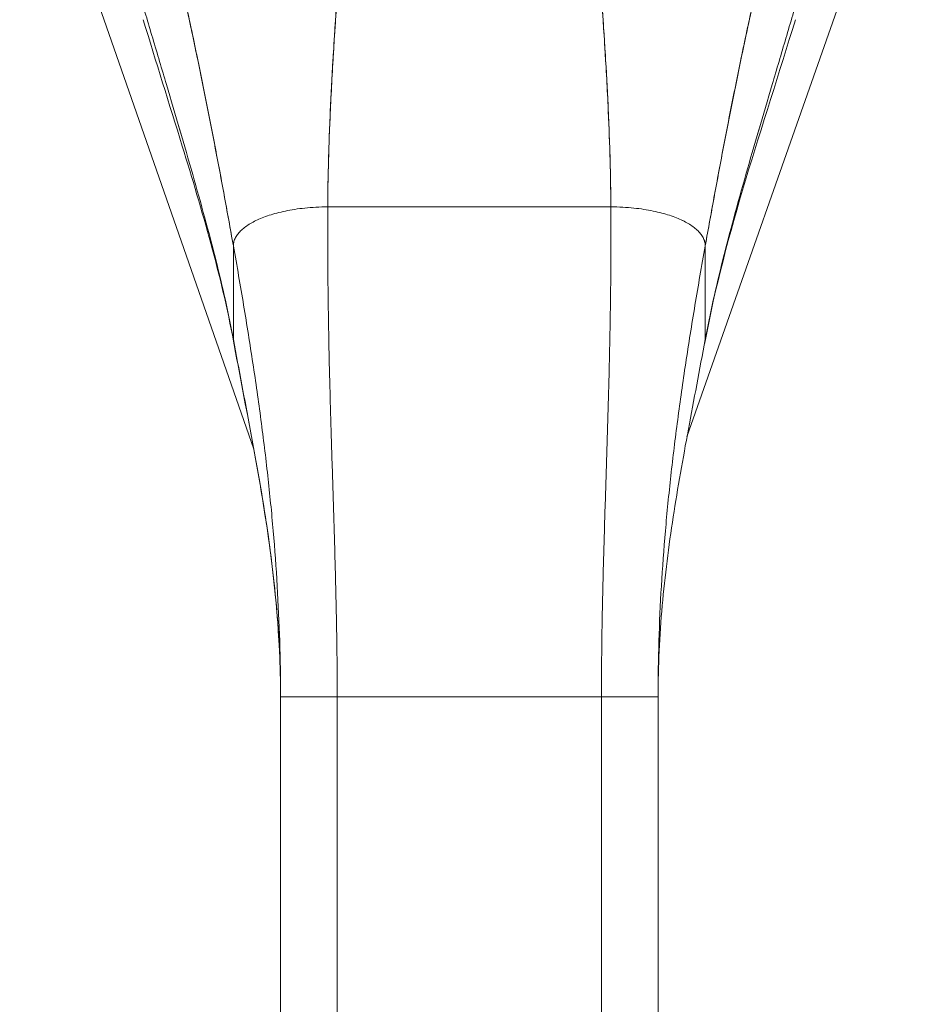
# Model space of a CAD drawing. Units: inches. Extents: x 16 to 397, y 7 to 245.
# Drawn here: x 117 to 118, y 146 to 148 of the extents above; entities that cross this region are included whole.
import ezdxf

# ---------------------------------------------------------------- set-up
doc = ezdxf.new("R2010")
doc.units = ezdxf.units.IN
doc.header["$LTSCALE"] = 24
doc.header["$MEASUREMENT"] = 0
doc.layers.add('Visible (ANSI)', color=7, linetype='Continuous', lineweight=5)

msp = doc.modelspace()

# ---------------------------------------------------------------- linework, layer by layer
at = {"layer": 'Visible (ANSI)'}
for p, q in [((117.0685, 147.2247), (116.5801, 148.6256)), ((118.4545, 148.6232), (117.972, 147.2501)), ((117.2227, 147.7295), (117.8133, 147.7295)), ((117.8133, 147.7295), (117.2227, 147.7295)), ((117.0259, 147.4531), (117.0259, 147.6482)), ((117.0259, 147.6482), (117.0259, 147.4531)), ((118.0101, 147.4531), (118.0101, 147.6482)), ((118.0101, 147.6482), (118.0101, 147.4531)), ((117.1243, 145.7823), (117.1243, 146.7083)), ((117.2424, 146.7083), (117.1243, 146.7083)), ((117.2424, 146.7083), (117.1243, 146.7083)), ((117.2424, 146.7083), (117.2424, 145.7823)), ((117.2424, 146.7083), (117.7936, 146.7083)), ((117.7936, 146.7083), (117.2424, 146.7083)), ((117.7936, 145.7823), (117.7936, 146.7083)), ((117.9117, 146.7083), (117.7936, 146.7083)), ((117.9117, 146.7083), (117.7936, 146.7083)), ((117.9117, 146.7083), (117.9117, 145.7823))]:
    msp.add_line(p, q, dxfattribs=at)
for points, knots in [([(116.8882, 148.3236), (116.8883, 148.3229), (116.8885, 148.3222), (116.8887, 148.3215), (116.8979, 148.2818), (116.9068, 148.2427), (116.9155, 148.2041), (116.9241, 148.1654), (116.9324, 148.1272), (116.9404, 148.0893), (116.9485, 148.0514), (116.9563, 148.0138), (116.9638, 147.9764), (116.9714, 147.9391), (116.9786, 147.902), (116.9857, 147.8652), (116.9928, 147.8284), (116.9997, 147.7919), (117.0064, 147.7557), (117.013, 147.7195), (117.0195, 147.6836), (117.0259, 147.6482)], [0, 0, 0, 0, 0.002892, 0.002892, 0.002892, 0.169077, 0.169077, 0.169077, 0.335261, 0.335261, 0.335261, 0.501446, 0.501446, 0.501446, 0.667631, 0.667631, 0.667631, 0.833815, 0.833815, 0.833815, 1, 1, 1, 1]), ([(117.0259, 147.6482), (117.0211, 147.6749), (117.0162, 147.7017), (117.0113, 147.7288), (117.0063, 147.7559), (117.0013, 147.7832), (116.9961, 147.8107), (116.9909, 147.8382), (116.9856, 147.8658), (116.9802, 147.8936), (116.9748, 147.9214), (116.9693, 147.9493), (116.9636, 147.9774), (116.9579, 148.0055), (116.9521, 148.0337), (116.9462, 148.0621), (116.9402, 148.0905), (116.9341, 148.1191), (116.9278, 148.1479), (116.9216, 148.1767), (116.9151, 148.2057), (116.9085, 148.2349), (116.9019, 148.2642), (116.8951, 148.2937), (116.8882, 148.3236)], [0, 0, 0, 0, 0.125, 0.125, 0.125, 0.25, 0.25, 0.25, 0.375, 0.375, 0.375, 0.5, 0.5, 0.5, 0.625, 0.625, 0.625, 0.75, 0.75, 0.75, 0.875, 0.875, 0.875, 1, 1, 1, 1]), ([(118.0101, 147.6482), (118.0164, 147.6836), (118.0229, 147.7195), (118.0296, 147.7557), (118.0363, 147.7919), (118.0432, 147.8284), (118.0502, 147.8652), (118.0573, 147.902), (118.0646, 147.9391), (118.0722, 147.9764), (118.0797, 148.0138), (118.0875, 148.0514), (118.0955, 148.0893), (118.1036, 148.1272), (118.1119, 148.1654), (118.1205, 148.2041), (118.1291, 148.2427), (118.1381, 148.2818), (118.1473, 148.3215), (118.1475, 148.3222), (118.1476, 148.3229), (118.1478, 148.3236)], [0, 0, 0, 0, 0.166185, 0.166185, 0.166185, 0.332369, 0.332369, 0.332369, 0.498554, 0.498554, 0.498554, 0.664739, 0.664739, 0.664739, 0.830923, 0.830923, 0.830923, 0.997108, 0.997108, 0.997108, 1, 1, 1, 1]), ([(118.1478, 148.3236), (118.1408, 148.2937), (118.134, 148.2642), (118.1274, 148.2349), (118.1208, 148.2057), (118.1144, 148.1767), (118.1081, 148.1479), (118.1019, 148.1191), (118.0958, 148.0905), (118.0898, 148.0621), (118.0838, 148.0337), (118.078, 148.0055), (118.0723, 147.9774), (118.0667, 147.9493), (118.0611, 147.9214), (118.0557, 147.8936), (118.0503, 147.8658), (118.045, 147.8382), (118.0399, 147.8107), (118.0347, 147.7832), (118.0296, 147.7559), (118.0247, 147.7288), (118.0197, 147.7017), (118.0149, 147.6749), (118.0101, 147.6482)], [0, 0, 0, 0, 0.125, 0.125, 0.125, 0.25, 0.25, 0.25, 0.375, 0.375, 0.375, 0.5, 0.5, 0.5, 0.625, 0.625, 0.625, 0.75, 0.75, 0.75, 0.875, 0.875, 0.875, 1, 1, 1, 1]), ([(117.2227, 147.7295), (117.2229, 147.7674), (117.2237, 147.8068), (117.2249, 147.8473), (117.2262, 147.8878), (117.228, 147.9295), (117.2302, 147.9721), (117.2323, 148.0148), (117.2349, 148.0583), (117.2378, 148.1025), (117.2407, 148.1466), (117.2439, 148.1913), (117.2473, 148.2365)], [0, 0, 0, 0, 0.250198, 0.250198, 0.250198, 0.500396, 0.500396, 0.500396, 0.750593, 0.750593, 0.750593, 1, 1, 1, 1]), ([(117.2473, 148.2365), (117.2449, 148.2057), (117.2427, 148.175), (117.2406, 148.1447), (117.2381, 148.1077), (117.2357, 148.0711), (117.2336, 148.0351), (117.2315, 147.999), (117.2296, 147.9636), (117.2281, 147.9288), (117.2265, 147.894), (117.2252, 147.8599), (117.2243, 147.8266), (117.2234, 147.7934), (117.2229, 147.7609), (117.2227, 147.7295)], [0, 0, 0, 0, 0.170255, 0.170255, 0.170255, 0.377691, 0.377691, 0.377691, 0.585128, 0.585128, 0.585128, 0.792564, 0.792564, 0.792564, 1, 1, 1, 1]), ([(117.8133, 147.7295), (117.8131, 147.7609), (117.8125, 147.7934), (117.8116, 147.8266), (117.8107, 147.8599), (117.8095, 147.894), (117.8079, 147.9288), (117.8063, 147.9636), (117.8045, 147.999), (117.8024, 148.0351), (117.8003, 148.0711), (117.7979, 148.1077), (117.7953, 148.1447), (117.7933, 148.175), (117.791, 148.2057), (117.7887, 148.2365)], [0, 0, 0, 0, 0.207436, 0.207436, 0.207436, 0.414872, 0.414872, 0.414872, 0.622309, 0.622309, 0.622309, 0.829745, 0.829745, 0.829745, 1, 1, 1, 1]), ([(117.7887, 148.2365), (117.7921, 148.1913), (117.7953, 148.1466), (117.7982, 148.1025), (117.8011, 148.0583), (117.8036, 148.0148), (117.8058, 147.9721), (117.808, 147.9295), (117.8098, 147.8878), (117.811, 147.8473), (117.8123, 147.8068), (117.8131, 147.7674), (117.8133, 147.7295)], [0, 0, 0, 0, 0.249407, 0.249407, 0.249407, 0.499604, 0.499604, 0.499604, 0.749802, 0.749802, 0.749802, 1, 1, 1, 1]), ([(117.0259, 147.4531), (117.0209, 147.4801), (117.0153, 147.5074), (117.0091, 147.5351), (117.003, 147.5628), (116.9963, 147.591), (116.9891, 147.6197), (116.9819, 147.6483), (116.9742, 147.6774), (116.9662, 147.707), (116.9581, 147.7366), (116.9497, 147.7666), (116.941, 147.7971), (116.9324, 147.8276), (116.9234, 147.8585), (116.9142, 147.8898), (116.905, 147.9211), (116.8957, 147.9528), (116.8862, 147.9847), (116.8768, 148.0166), (116.8672, 148.0488), (116.8576, 148.0811), (116.8481, 148.1134), (116.8385, 148.1458), (116.829, 148.1782)], [0, 0, 0, 0, 0.125, 0.125, 0.125, 0.25, 0.25, 0.25, 0.375, 0.375, 0.375, 0.5, 0.5, 0.5, 0.625, 0.625, 0.625, 0.75, 0.75, 0.75, 0.875001, 0.875001, 0.875001, 1, 1, 1, 1]), ([(116.829, 148.1782), (116.8385, 148.1458), (116.8481, 148.1134), (116.8576, 148.0811), (116.8672, 148.0488), (116.8768, 148.0166), (116.8862, 147.9847), (116.8957, 147.9528), (116.905, 147.9211), (116.9142, 147.8899), (116.9234, 147.8586), (116.9324, 147.8276), (116.941, 147.7971), (116.9497, 147.7667), (116.9581, 147.7366), (116.9662, 147.707), (116.9742, 147.6774), (116.9819, 147.6483), (116.9891, 147.6197), (116.9963, 147.591), (117.003, 147.5628), (117.0091, 147.5351), (117.0153, 147.5074), (117.0209, 147.4801), (117.0259, 147.4531)], [0, 0, 0, 0, 0.124961, 0.124961, 0.124961, 0.249967, 0.249967, 0.249967, 0.374972, 0.374972, 0.374972, 0.499978, 0.499978, 0.499978, 0.624983, 0.624983, 0.624983, 0.749989, 0.749989, 0.749989, 0.874994, 0.874994, 0.874994, 1, 1, 1, 1]), ([(118.0101, 147.4531), (118.0151, 147.4801), (118.0207, 147.5074), (118.0268, 147.5351), (118.033, 147.5628), (118.0397, 147.591), (118.0469, 147.6197), (118.0541, 147.6483), (118.0618, 147.6774), (118.0698, 147.707), (118.0778, 147.7366), (118.0862, 147.7667), (118.0949, 147.7971), (118.1036, 147.8276), (118.1126, 147.8586), (118.1218, 147.8899), (118.1309, 147.9211), (118.1403, 147.9528), (118.1497, 147.9847), (118.1592, 148.0166), (118.1688, 148.0488), (118.1783, 148.0811), (118.1879, 148.1134), (118.1975, 148.1458), (118.207, 148.1782)], [0, 0, 0, 0, 0.125006, 0.125006, 0.125006, 0.250011, 0.250011, 0.250011, 0.375017, 0.375017, 0.375017, 0.500022, 0.500022, 0.500022, 0.625028, 0.625028, 0.625028, 0.750033, 0.750033, 0.750033, 0.875039, 0.875039, 0.875039, 1, 1, 1, 1]), ([(118.207, 148.1782), (118.1975, 148.1458), (118.1879, 148.1134), (118.1783, 148.0811), (118.1688, 148.0488), (118.1592, 148.0166), (118.1497, 147.9847), (118.1403, 147.9528), (118.1309, 147.9211), (118.1218, 147.8898), (118.1126, 147.8585), (118.1036, 147.8276), (118.0949, 147.7971), (118.0862, 147.7666), (118.0778, 147.7366), (118.0698, 147.707), (118.0618, 147.6774), (118.0541, 147.6483), (118.0469, 147.6197), (118.0397, 147.591), (118.033, 147.5628), (118.0268, 147.5351), (118.0207, 147.5074), (118.0151, 147.4801), (118.0101, 147.4531)], [0, 0, 0, 0, 0.124999, 0.124999, 0.124999, 0.25, 0.25, 0.25, 0.375, 0.375, 0.375, 0.5, 0.5, 0.5, 0.625, 0.625, 0.625, 0.75, 0.75, 0.75, 0.875, 0.875, 0.875, 1, 1, 1, 1]), ([(117.0262, 147.4494), (117.0012, 147.5845), (116.9608, 147.7216), (116.8921, 147.9446), (116.8643, 148.0324), (116.8378, 148.1199)], [0, 0, 0, 0, 1.122923, 1.122923, 1.857425, 1.857425, 1.857425, 1.857425]), ([(117.2227, 147.7295), (117.2141, 147.7295), (117.2059, 147.7293), (117.1979, 147.7289), (117.19, 147.7285), (117.1823, 147.7279), (117.175, 147.7271), (117.1677, 147.7264), (117.1606, 147.7254), (117.1538, 147.7244), (117.1471, 147.7234), (117.1406, 147.7222), (117.1344, 147.7209), (117.1282, 147.7196), (117.1223, 147.7182), (117.1167, 147.7167), (117.111, 147.7152), (117.1056, 147.7137), (117.1005, 147.712), (117.0954, 147.7103), (117.0906, 147.7086), (117.086, 147.7067), (117.0814, 147.7049), (117.077, 147.703), (117.0729, 147.701), (117.0688, 147.699), (117.065, 147.6969), (117.0614, 147.6948), (117.0578, 147.6927), (117.0544, 147.6905), (117.0513, 147.6882), (117.0482, 147.6859), (117.0453, 147.6836), (117.0427, 147.6812), (117.0401, 147.6787), (117.0378, 147.6762), (117.0357, 147.6737), (117.0337, 147.6711), (117.0319, 147.6684), (117.0305, 147.6657), (117.029, 147.663), (117.0278, 147.6602), (117.0271, 147.6572), (117.0263, 147.6543), (117.0259, 147.6513), (117.0259, 147.6482)], [0, 0, 0, 0, 0.066667, 0.066667, 0.066667, 0.133333, 0.133333, 0.133333, 0.2, 0.2, 0.2, 0.266667, 0.266667, 0.266667, 0.333333, 0.333333, 0.333333, 0.4, 0.4, 0.4, 0.466667, 0.466667, 0.466667, 0.533333, 0.533333, 0.533333, 0.6, 0.6, 0.6, 0.666667, 0.666667, 0.666667, 0.733333, 0.733333, 0.733333, 0.8, 0.8, 0.8, 0.866667, 0.866667, 0.866667, 0.933333, 0.933333, 0.933333, 1, 1, 1, 1]), ([(117.2424, 146.7083), (117.2424, 146.7495), (117.2421, 146.7902), (117.2415, 146.8308), (117.2409, 146.8713), (117.24, 146.9117), (117.239, 146.952), (117.238, 146.9923), (117.2369, 147.0327), (117.2357, 147.0732), (117.2344, 147.1137), (117.2331, 147.1544), (117.2318, 147.1956), (117.2305, 147.2368), (117.2293, 147.2784), (117.2281, 147.3208), (117.2269, 147.3631), (117.2258, 147.4062), (117.225, 147.4503), (117.2241, 147.4944), (117.2234, 147.5395), (117.223, 147.5859), (117.2226, 147.6323), (117.2225, 147.6801), (117.2227, 147.7295)], [0, 0, 0, 0, 0.125, 0.125, 0.125, 0.25, 0.25, 0.25, 0.375, 0.375, 0.375, 0.5, 0.5, 0.5, 0.625, 0.625, 0.625, 0.75, 0.75, 0.75, 0.875, 0.875, 0.875, 1, 1, 1, 1]), ([(117.2227, 147.7295), (117.2225, 147.6801), (117.2226, 147.6323), (117.223, 147.5859), (117.2234, 147.5395), (117.2241, 147.4944), (117.225, 147.4503), (117.2258, 147.4062), (117.2269, 147.3631), (117.2281, 147.3208), (117.2293, 147.2784), (117.2305, 147.2368), (117.2318, 147.1956), (117.2331, 147.1544), (117.2344, 147.1137), (117.2357, 147.0732), (117.2369, 147.0327), (117.238, 146.9923), (117.239, 146.952), (117.24, 146.9117), (117.2409, 146.8713), (117.2415, 146.8308), (117.2421, 146.7902), (117.2424, 146.7495), (117.2424, 146.7083)], [0, 0, 0, 0, 0.125, 0.125, 0.125, 0.25, 0.25, 0.25, 0.375, 0.375, 0.375, 0.5, 0.5, 0.5, 0.625, 0.625, 0.625, 0.75, 0.75, 0.75, 0.875, 0.875, 0.875, 1, 1, 1, 1]), ([(117.7936, 146.7083), (117.7936, 146.7495), (117.7939, 146.7902), (117.7945, 146.8308), (117.7951, 146.8713), (117.7959, 146.9117), (117.7969, 146.952), (117.7979, 146.9923), (117.7991, 147.0327), (117.8003, 147.0732), (117.8015, 147.1137), (117.8029, 147.1544), (117.8041, 147.1956), (117.8054, 147.2368), (117.8067, 147.2784), (117.8079, 147.3208), (117.8091, 147.3631), (117.8101, 147.4062), (117.811, 147.4503), (117.8119, 147.4944), (117.8126, 147.5395), (117.813, 147.5859), (117.8134, 147.6323), (117.8135, 147.6801), (117.8133, 147.7295)], [0, 0, 0, 0, 0.125, 0.125, 0.125, 0.25, 0.25, 0.25, 0.375, 0.375, 0.375, 0.5, 0.5, 0.5, 0.625, 0.625, 0.625, 0.75, 0.75, 0.75, 0.875, 0.875, 0.875, 1, 1, 1, 1]), ([(117.8133, 147.7295), (117.8135, 147.6801), (117.8134, 147.6323), (117.813, 147.5859), (117.8126, 147.5395), (117.8119, 147.4944), (117.811, 147.4503), (117.8101, 147.4062), (117.8091, 147.3631), (117.8079, 147.3208), (117.8067, 147.2784), (117.8054, 147.2368), (117.8041, 147.1956), (117.8029, 147.1544), (117.8015, 147.1137), (117.8003, 147.0732), (117.7991, 147.0327), (117.7979, 146.9923), (117.7969, 146.952), (117.7959, 146.9117), (117.7951, 146.8713), (117.7945, 146.8308), (117.7939, 146.7902), (117.7936, 146.7495), (117.7936, 146.7083)], [0, 0, 0, 0, 0.125, 0.125, 0.125, 0.25, 0.25, 0.25, 0.375, 0.375, 0.375, 0.5, 0.5, 0.5, 0.625, 0.625, 0.625, 0.75, 0.75, 0.75, 0.875, 0.875, 0.875, 1, 1, 1, 1]), ([(118.0101, 147.6482), (118.0101, 147.6513), (118.0097, 147.6543), (118.0089, 147.6572), (118.0081, 147.6602), (118.007, 147.663), (118.0055, 147.6657), (118.0041, 147.6684), (118.0023, 147.6711), (118.0002, 147.6737), (117.9982, 147.6762), (117.9958, 147.6787), (117.9932, 147.6812), (117.9906, 147.6836), (117.9878, 147.6859), (117.9847, 147.6882), (117.9816, 147.6905), (117.9782, 147.6927), (117.9746, 147.6948), (117.971, 147.6969), (117.9671, 147.699), (117.963, 147.701), (117.9589, 147.703), (117.9546, 147.7049), (117.95, 147.7067), (117.9454, 147.7086), (117.9405, 147.7103), (117.9354, 147.712), (117.9303, 147.7137), (117.925, 147.7152), (117.9193, 147.7167), (117.9137, 147.7182), (117.9078, 147.7196), (117.9016, 147.7209), (117.8954, 147.7222), (117.8889, 147.7234), (117.8821, 147.7244), (117.8754, 147.7254), (117.8683, 147.7264), (117.861, 147.7271), (117.8536, 147.7279), (117.846, 147.7285), (117.838, 147.7289), (117.8301, 147.7293), (117.8218, 147.7295), (117.8133, 147.7295)], [0, 0, 0, 0, 0.066667, 0.066667, 0.066667, 0.133333, 0.133333, 0.133333, 0.2, 0.2, 0.2, 0.266667, 0.266667, 0.266667, 0.333333, 0.333333, 0.333333, 0.4, 0.4, 0.4, 0.466667, 0.466667, 0.466667, 0.533333, 0.533333, 0.533333, 0.6, 0.6, 0.6, 0.666667, 0.666667, 0.666667, 0.733333, 0.733333, 0.733333, 0.8, 0.8, 0.8, 0.866667, 0.866667, 0.866667, 0.933333, 0.933333, 0.933333, 1, 1, 1, 1]), ([(117.1243, 146.7083), (117.1243, 146.7471), (117.1237, 146.7856), (117.1225, 146.824), (117.1213, 146.8624), (117.1196, 146.9007), (117.1173, 146.939), (117.1151, 146.9772), (117.1123, 147.0155), (117.109, 147.0538), (117.1057, 147.0921), (117.1018, 147.1305), (117.0976, 147.1691), (117.0933, 147.2077), (117.0885, 147.2465), (117.0834, 147.2855), (117.0782, 147.3246), (117.0726, 147.364), (117.0665, 147.4037), (117.0605, 147.4435), (117.0541, 147.4837), (117.0473, 147.5244), (117.0405, 147.5651), (117.0334, 147.6063), (117.0259, 147.6482)], [0, 0, 0, 0, 0.125, 0.125, 0.125, 0.25, 0.25, 0.25, 0.375, 0.375, 0.375, 0.5, 0.5, 0.5, 0.625, 0.625, 0.625, 0.75, 0.75, 0.75, 0.875, 0.875, 0.875, 1, 1, 1, 1]), ([(117.0259, 147.6482), (117.0334, 147.6063), (117.0405, 147.5651), (117.0473, 147.5244), (117.0541, 147.4837), (117.0605, 147.4435), (117.0665, 147.4037), (117.0726, 147.364), (117.0782, 147.3246), (117.0834, 147.2855), (117.0885, 147.2465), (117.0933, 147.2077), (117.0976, 147.1691), (117.1018, 147.1305), (117.1057, 147.0921), (117.109, 147.0538), (117.1123, 147.0155), (117.1151, 146.9772), (117.1173, 146.939), (117.1196, 146.9007), (117.1213, 146.8624), (117.1225, 146.824), (117.1237, 146.7856), (117.1243, 146.7471), (117.1243, 146.7083)], [0, 0, 0, 0, 0.125, 0.125, 0.125, 0.25, 0.25, 0.25, 0.375, 0.375, 0.375, 0.5, 0.5, 0.5, 0.625, 0.625, 0.625, 0.75, 0.75, 0.75, 0.875, 0.875, 0.875, 1, 1, 1, 1]), ([(118.0101, 147.6482), (118.0026, 147.6063), (117.9954, 147.5651), (117.9887, 147.5244), (117.9819, 147.4837), (117.9754, 147.4435), (117.9694, 147.4037), (117.9634, 147.364), (117.9578, 147.3246), (117.9526, 147.2855), (117.9474, 147.2465), (117.9427, 147.2077), (117.9384, 147.1691), (117.9341, 147.1305), (117.9303, 147.0921), (117.927, 147.0538), (117.9237, 147.0155), (117.9209, 146.9772), (117.9186, 146.939), (117.9164, 146.9007), (117.9146, 146.8624), (117.9135, 146.824), (117.9123, 146.7856), (117.9117, 146.7471), (117.9117, 146.7083)], [0, 0, 0, 0, 0.125, 0.125, 0.125, 0.25, 0.25, 0.25, 0.375, 0.375, 0.375, 0.5, 0.5, 0.5, 0.625, 0.625, 0.625, 0.75, 0.75, 0.75, 0.875, 0.875, 0.875, 1, 1, 1, 1]), ([(117.9117, 146.7083), (117.9117, 146.7471), (117.9123, 146.7856), (117.9135, 146.824), (117.9146, 146.8624), (117.9164, 146.9007), (117.9186, 146.939), (117.9209, 146.9772), (117.9237, 147.0155), (117.927, 147.0538), (117.9303, 147.0921), (117.9341, 147.1305), (117.9384, 147.1691), (117.9427, 147.2077), (117.9474, 147.2465), (117.9526, 147.2855), (117.9578, 147.3246), (117.9634, 147.364), (117.9694, 147.4037), (117.9754, 147.4435), (117.9819, 147.4837), (117.9887, 147.5244), (117.9954, 147.5651), (118.0026, 147.6063), (118.0101, 147.6482)], [0, 0, 0, 0, 0.125, 0.125, 0.125, 0.25, 0.25, 0.25, 0.375, 0.375, 0.375, 0.5, 0.5, 0.5, 0.625, 0.625, 0.625, 0.75, 0.75, 0.75, 0.875, 0.875, 0.875, 1, 1, 1, 1]), ([(117.0259, 147.4531), (117.0317, 147.4212), (117.0377, 147.3898), (117.0436, 147.3586), (117.0495, 147.3275), (117.0553, 147.2967), (117.061, 147.266), (117.0667, 147.2354), (117.0723, 147.2049), (117.0776, 147.1744), (117.0829, 147.1439), (117.088, 147.1135), (117.0927, 147.083), (117.0973, 147.0524), (117.1017, 147.0218), (117.1055, 146.9911), (117.1094, 146.9603), (117.1127, 146.9293), (117.1155, 146.8982), (117.1183, 146.867), (117.1205, 146.8356), (117.122, 146.804), (117.1235, 146.7724), (117.1243, 146.7405), (117.1243, 146.7083)], [0, 0, 0, 0, 0.125, 0.125, 0.125, 0.25, 0.25, 0.25, 0.375, 0.375, 0.375, 0.5, 0.5, 0.5, 0.625, 0.625, 0.625, 0.75, 0.75, 0.75, 0.875, 0.875, 0.875, 1, 1, 1, 1]), ([(117.1243, 146.7083), (117.1243, 146.7405), (117.1235, 146.7724), (117.122, 146.804), (117.1205, 146.8356), (117.1183, 146.867), (117.1155, 146.8982), (117.1127, 146.9293), (117.1094, 146.9603), (117.1055, 146.9911), (117.1017, 147.0218), (117.0973, 147.0524), (117.0927, 147.083), (117.088, 147.1135), (117.0829, 147.1439), (117.0776, 147.1744), (117.0723, 147.2049), (117.0667, 147.2354), (117.061, 147.266), (117.0553, 147.2967), (117.0495, 147.3275), (117.0436, 147.3586), (117.0377, 147.3898), (117.0317, 147.4212), (117.0259, 147.4531)], [0, 0, 0, 0, 0.125, 0.125, 0.125, 0.25, 0.25, 0.25, 0.375, 0.375, 0.375, 0.5, 0.5, 0.5, 0.625, 0.625, 0.625, 0.75, 0.75, 0.75, 0.875, 0.875, 0.875, 1, 1, 1, 1]), ([(117.1243, 146.7083), (117.1243, 146.8125), (117.1156, 146.917), (117.0851, 147.144), (117.0607, 147.2664), (117.0339, 147.4081), (117.03, 147.4287), (117.0262, 147.4494)], [0, 0, 0, 0, 0.793652, 0.793652, 1.786863, 1.786863, 1.956265, 1.956265, 1.956265, 1.956265]), ([(118.0101, 147.4531), (118.0042, 147.4212), (117.9983, 147.3898), (117.9924, 147.3586), (117.9865, 147.3275), (117.9807, 147.2967), (117.9749, 147.266), (117.9692, 147.2354), (117.9637, 147.2049), (117.9584, 147.1744), (117.953, 147.1439), (117.948, 147.1135), (117.9433, 147.083), (117.9386, 147.0524), (117.9343, 147.0218), (117.9305, 146.9911), (117.9266, 146.9603), (117.9232, 146.9293), (117.9205, 146.8982), (117.9177, 146.867), (117.9155, 146.8356), (117.914, 146.804), (117.9125, 146.7724), (117.9117, 146.7405), (117.9117, 146.7083)], [0, 0, 0, 0, 0.125, 0.125, 0.125, 0.25, 0.25, 0.25, 0.375, 0.375, 0.375, 0.5, 0.5, 0.5, 0.625, 0.625, 0.625, 0.75, 0.75, 0.75, 0.875, 0.875, 0.875, 1, 1, 1, 1]), ([(118.0087, 147.4457), (118.0089, 147.4462), (118.0091, 147.4466), (118.0092, 147.4471), (118.0098, 147.449), (118.0101, 147.451), (118.0101, 147.4531)], [0.92097522, 0.92097522, 0.92097522, 0.92097522, 0.9375, 0.9375, 0.9375, 1, 1, 1, 1])]:
    msp.add_open_spline(points, degree=3, knots=knots, dxfattribs=at)
for points in [[(118.1982, 148.1199), (118.1311, 147.8989), (118.051, 147.6729), (118.0098, 147.4494)], [(117.0259, 147.6482), (117.0259, 147.6513), (117.0267, 147.6573), (117.0301, 147.6658), (117.0355, 147.6737), (117.0425, 147.6812), (117.051, 147.6883), (117.0611, 147.6949), (117.0727, 147.7011), (117.0857, 147.7068), (117.1003, 147.7121), (117.1164, 147.7168), (117.1341, 147.721), (117.1535, 147.7245), (117.1747, 147.7273), (117.1976, 147.7291), (117.2141, 147.7295), (117.2227, 147.7295)], [(117.8133, 147.7295), (117.8218, 147.7295), (117.8383, 147.7291), (117.8613, 147.7273), (117.8824, 147.7245), (117.9019, 147.721), (117.9196, 147.7168), (117.9357, 147.7121), (117.9502, 147.7068), (117.9633, 147.7011), (117.9748, 147.6949), (117.9849, 147.6883), (117.9935, 147.6812), (118.0005, 147.6737), (118.0058, 147.6658), (118.0093, 147.6573), (118.0101, 147.6513), (118.0101, 147.6482)], [(117.0262, 147.4494), (117.026, 147.4506), (117.0259, 147.4518), (117.0259, 147.4531)], [(117.0259, 147.4531), (117.0259, 147.4518), (117.026, 147.4506), (117.0262, 147.4494)]]:
    msp.add_open_spline(points, degree=3, dxfattribs=at)

doc.saveas('drawing.dxf')
